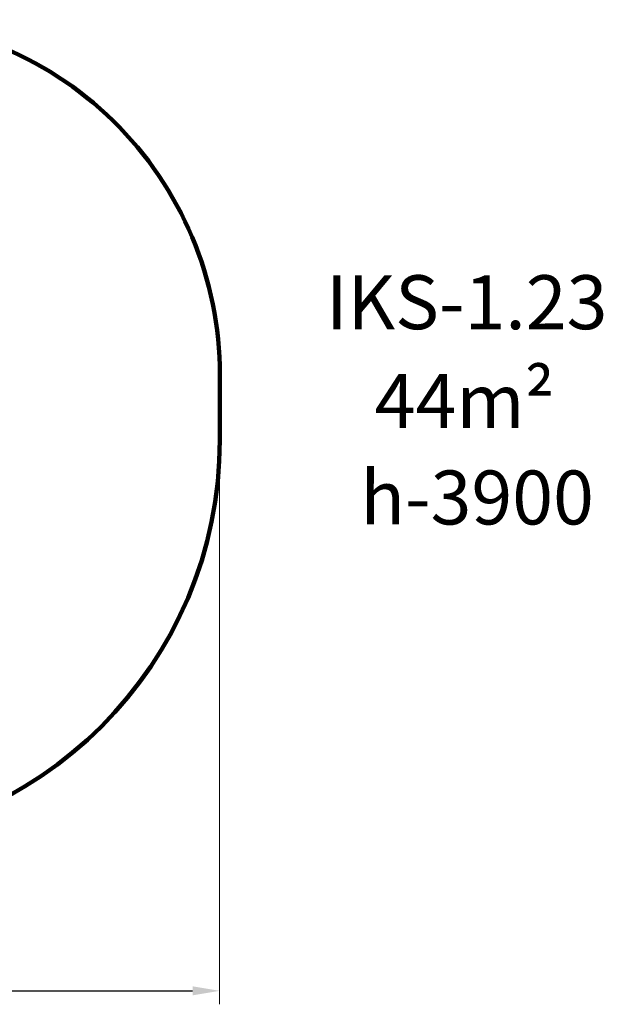
# Model space of a CAD drawing. Units: millimetres. Extents: x -2615 to 9522, y -2070 to 5229.
# Drawn here: x 5193 to 9522, y -2070 to 5229 of the extents above; entities that cross this region are included whole.
import ezdxf

# ---------------------------------------------------------------- set-up
doc = ezdxf.new("R2010")
doc.units = ezdxf.units.MM
doc.layers.add('Осн', color=7, linetype='Continuous', lineweight=100)
doc.styles.add('style1', font='arial.ttf', dxfattribs={"width": 0.8})
doc.dimstyles.new('1-50', dxfattribs={"dimtxt": 400, "dimasz": 200, "dimexe": 100, "dimexo": 0, "dimgap": 200, "dimtad": 1, "dimtxsty": 'style1', "dimcen": 200, "dimclrd": 7, "dimclre": 7, "dimclrt": 7, "dimadec": 1, "dimazin": 2, "dimtfac": 1, "dimtmove": 0, "dimatfit": 2, "dimfxl": 0, "dimlwd": 25, "dimlwe": 18, "dimarcsym": 0})

# ---------------------------------------------------------------- blocks, each defined once
blk = doc.blocks.new('*D254')
at = {"layer": 'Defpoints', "color": 0, "transparency": 16777216}
for p in [(6676.3, 2011), (-1144.8, 111.4), (6676.3, -1970.4)]:
    blk.add_point(p, dxfattribs=at)
at = {"layer": 'Осн', "color": 7, "lineweight": 18, "transparency": 16777216}
for p, q in [((6676.3, 2011), (6676.3, -2070.4)), ((-1144.8, 111.4), (-1144.8, -2070.4))]:
    blk.add_line(p, q, dxfattribs=at)
at = {"layer": 'Осн', "color": 7, "lineweight": 25, "transparency": 16777216}
blk.add_line((-944.8, -1970.4), (6476.3, -1970.4), dxfattribs=at)
at = {"layer": 'Осн', "color": 7, "transparency": 16777216}
for points in [[(-944.8, -1937), (-944.8, -2003.7), (-1144.8, -1970.4)], [(6476.3, -1937), (6476.3, -2003.7), (6676.3, -1970.4)]]:
    blk.add_solid(points, dxfattribs=at)
at = {"layer": 'Осн', "color": 7, "transparency": 16777216, "insert": (2493.6, -1566.1), "char_height": 400, "attachment_point": 5, "style": 'style1'}
blk.add_mtext('7850', dxfattribs=at)

msp = doc.modelspace()

# ---------------------------------------------------------------- linework, layer by layer
at = {"layer": 'Осн', "color": 3}
msp.add_line((6678.005, 2597.593), (6678.005, 2111.45), dxfattribs=at)
for centre, radius, start, end in [((4046.971, 2597.593), 2631.034, 0, 91.2398335), ((3678.005, 2111.45), 3000, 270, 0)]:
    msp.add_arc(centre, radius, start, end, dxfattribs=at)

# ---------------------------------------------------------------- texts
at = {"layer": 'Осн', "char_height": 400, "width": 5405.47657, "attachment_point": 1, "style": 'style1'}
for s, insert in [('IKS-1.{\\fArial|b0|i0|c204|p34;23}', (7465.321, 3334.109)), ('{\\fArial|b0|i0|c204|p34;44}m²', (7826.352, 2601.874)), ('h-3900', (7720.082, 1886.649))]:
    msp.add_mtext(s, dxfattribs=dict(at, insert=insert))

# ---------------------------------------------------------------- dimensions: what is measured, and where the dimension line sits
at = {"layer": 'Осн'}
dim = msp.add_linear_dim(base=(6676.323, -1970.354), p1=(-1144.758, 111.45), p2=(6676.323, 2010.993), text='7850', dimstyle='1-50', dxfattribs=at)
dim.commit()
dim.dimension.update_dxf_attribs({"geometry": '*D254', "text_midpoint": (2493.576, -1970.354), "dimtype": 160})

doc.saveas('drawing.dxf')
